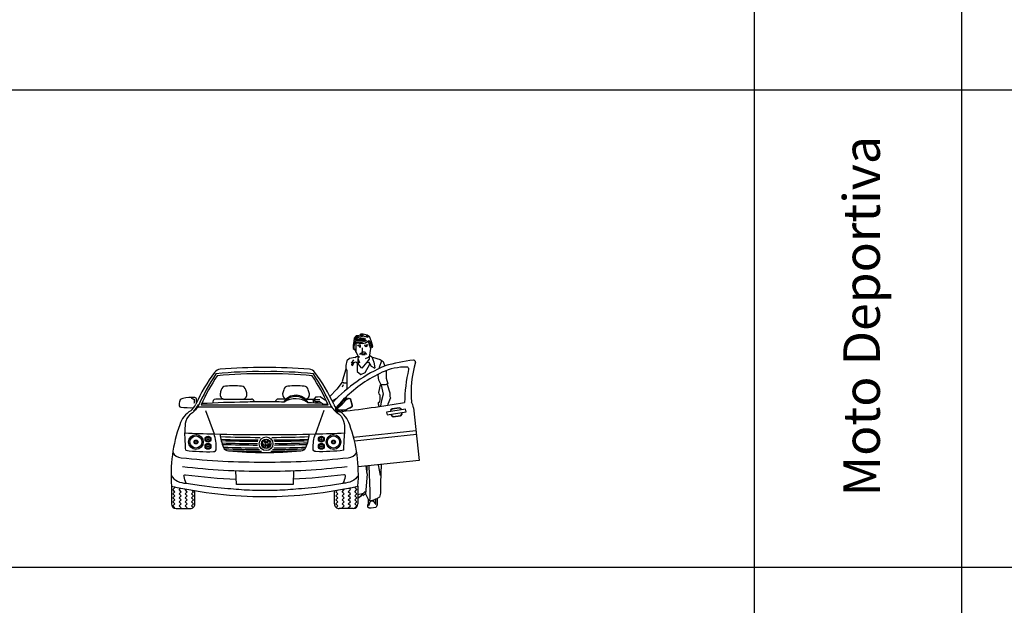
# Model space of a CAD drawing. Extents: x 98 to 204, y 132 to 194.
# Drawn here: x 143 to 151, y 174 to 179 of the extents above; entities that cross this region are included whole.
import ezdxf

# ---------------------------------------------------------------- set-up
doc = ezdxf.new("R2010")
doc.units = 0
doc.layers.get('0').update_dxf_attribs({"linetype": 'CONTINUOUS'})
doc.styles.get("Standard").update_dxf_attribs({"font": 'ISOCP'})

# ---------------------------------------------------------------- blocks, each defined once
blk = doc.blocks.new('A$C3AE2010F')
at = {"color": 8}
for p, q in [((0.4312, 0.8975), (0.3659, 0.8975)), ((0.4312, 0.8975), (0.5933, 0.8975)), ((0.5933, 0.8975), (0.6587, 0.8975)), ((0.9439, 0.8975), (0.8785, 0.8975)), ((1.106, 0.8975), (1.1714, 0.8975)), ((0.6808, 0.8795), (0.6819, 0.8742)), ((0.8564, 0.8795), (0.8553, 0.8742)), ((1.1941, 0.8744), (1.1954, 0.8644)), ((0.7624, 0.5012), (0.7452, 0.531)), ((0.7649, 0.5141), (0.7477, 0.5438)), ((0.7587, 0.5585), (0.7746, 0.531)), ((0.7746, 0.531), (0.7649, 0.5141)), ((0.7661, 0.5628), (0.7795, 0.5395)), ((0.7795, 0.5224), (0.7661, 0.4991)), ((0.793, 0.5628), (0.7795, 0.5395)), ((0.7795, 0.5224), (0.793, 0.4991)), ((0.8004, 0.5585), (0.7845, 0.531)), ((0.7845, 0.531), (0.7942, 0.5141)), ((0.7942, 0.5141), (0.8113, 0.5438)), ((0.7967, 0.5012), (0.8138, 0.531)), ((0.0033, 0.1842), (0.0033, 0.0382)), ((1.5329, 0.1842), (1.5329, 0.0382)), ((0.1954, 0.0383), (0.1955, 0.1465)), ((1.3408, 0.0383), (1.3407, 0.1465)), ((0.0415, 0), (0.1572, 0)), ((1.4947, 0), (1.379, 0))]:
    blk.add_line(p, q, dxfattribs=at)
at = {"color": 0}
for p, q in [((1.4228, 0.9053, 0.005), (1.3862, 0.8617, 0.005)), ((1.3862, 0.8617, 0.005), (1.4228, 0.9053, 0.005)), ((1.3862, 0.8617, 0.005), (1.4228, 0.9053, 0.005)), ((1.4228, 0.9053, 0.005), (1.3862, 0.8617, 0.005)), ((1.3862, 0.8613, 0.005), (1.4228, 0.9053, 0.005)), ((1.4228, 0.9053, 0.005), (1.3862, 0.8613, 0.005)), ((1.3862, 0.8613, 0.005), (1.4228, 0.9051, 0.005)), ((1.4228, 0.9051, 0.005), (1.3862, 0.8613, 0.005)), ((1.3862, 0.8617, 0.005), (1.4228, 0.9051, 0.005)), ((1.4228, 0.9051, 0.005), (1.3862, 0.8617, 0.005)), ((1.3862, 0.8613, 0.005), (1.4228, 0.9051, 0.005)), ((1.4228, 0.9051, 0.005), (1.3862, 0.8613, 0.005)), ((1.3921, 0.8576, 0.005), (1.4388, 0.911, 0.005)), ((1.4388, 0.911, 0.005), (1.3921, 0.8576, 0.005)), ((1.4388, 0.911, 0.005), (1.3921, 0.8576, 0.005)), ((1.3921, 0.8576, 0.005), (1.4388, 0.911, 0.005)), ((1.4038, 0.8551, 0.005), (1.4382, 0.8944, 0.005)), ((1.4382, 0.8944, 0.005), (1.4038, 0.8551, 0.005)), ((1.4382, 0.8944, 0.005), (1.4038, 0.8551, 0.005)), ((1.4038, 0.8551, 0.005), (1.4382, 0.8944, 0.005)), ((1.4388, 0.911, 0.005), (1.4228, 0.9053, 0.005)), ((1.4228, 0.9053, 0.005), (1.4388, 0.911, 0.005)), ((1.4228, 0.9053, 0.005), (1.4388, 0.911, 0.005)), ((1.4388, 0.911, 0.005), (1.4228, 0.9053, 0.005)), ((1.4228, 0.9053, 0.005), (1.4228, 0.9051, 0.005)), ((1.4228, 0.9051, 0.005), (1.4228, 0.9053, 0.005)), ((1.4228, 0.9051, 0.005), (1.4228, 0.9053, 0.005)), ((1.4228, 0.9053, 0.005), (1.4228, 0.9051, 0.005)), ((1.4492, 0.8992, 0.005), (1.4382, 0.8944, 0.005)), ((1.4382, 0.8944, 0.005), (1.4492, 0.8992, 0.005)), ((1.4382, 0.8944, 0.005), (1.4492, 0.8992, 0.005)), ((1.4492, 0.8992, 0.005), (1.4382, 0.8944, 0.005)), ((1.4388, 0.911, 0.005), (1.4394, 0.8949, 0.005)), ((1.4394, 0.8949, 0.005), (1.4388, 0.911, 0.005)), ((1.4394, 0.8949, 0.005), (1.4388, 0.911, 0.005)), ((1.4391, 0.9088, 0.005), (1.4388, 0.911, 0.005)), ((1.4388, 0.911, 0.005), (1.4391, 0.9088, 0.005)), ((1.4388, 0.911, 0.005), (1.4391, 0.9088, 0.005)), ((1.4391, 0.9088, 0.005), (1.4388, 0.911, 0.005)), ((1.4391, 0.9088, 0.005), (1.4395, 0.895, 0.005)), ((1.4395, 0.895, 0.005), (1.4391, 0.9088, 0.005)), ((1.455, 0.9008, 0.005), (1.4492, 0.8992, 0.005)), ((1.4492, 0.8992, 0.005), (1.455, 0.9008, 0.005)), ((1.4492, 0.8992, 0.005), (1.4551, 0.9008, 0.005)), ((1.4551, 0.9008, 0.005), (1.4492, 0.8992, 0.005)), ((1.4609, 0.9015, 0.005), (1.455, 0.9008, 0.005)), ((1.455, 0.9008, 0.005), (1.4609, 0.9015, 0.005)), ((1.4551, 0.9008, 0.005), (1.461, 0.9015, 0.005)), ((1.461, 0.9015, 0.005), (1.4551, 0.9008, 0.005)), ((1.4717, 0.8997, 0.005), (1.4609, 0.9015, 0.005)), ((1.4717, 0.8997, 0.005), (1.4609, 0.9015, 0.005)), ((1.461, 0.9015, 0.005), (1.4718, 0.8997, 0.005)), ((1.461, 0.9015, 0.005), (1.4718, 0.8997, 0.005)), ((1.4754, 0.8888, 0.005), (1.4717, 0.8997, 0.005)), ((1.4754, 0.8888, 0.005), (1.4717, 0.8997, 0.005)), ((1.4718, 0.8997, 0.005), (1.4754, 0.8888, 0.005)), ((1.4718, 0.8997, 0.005), (1.4754, 0.8888, 0.005)), ((1.4806, 0.8653, 0.005), (1.4754, 0.8888, 0.005)), ((1.4754, 0.8888, 0.005), (1.4807, 0.8653, 0.005)), ((1.4754, 0.8888, 0.005), (1.4807, 0.8653, 0.005)), ((1.3678, 0.8356, 0.005), (1.3591, 0.8153, 0.005)), ((1.3591, 0.8153, 0.005), (1.3678, 0.8356, 0.005)), ((1.3591, 0.8153, 0.005), (1.3678, 0.8356, 0.005)), ((1.3678, 0.8356, 0.005), (1.3591, 0.8153, 0.005)), ((1.3591, 0.8153, 0.005), (1.3678, 0.8351, 0.005)), ((1.3678, 0.8351, 0.005), (1.3591, 0.8153, 0.005)), ((1.3711, 0.828, 0.005), (1.3591, 0.8153, 0.005)), ((1.3591, 0.8153, 0.005), (1.3711, 0.828, 0.005)), ((1.3591, 0.8153, 0.005), (1.3712, 0.828, 0.005)), ((1.3712, 0.828, 0.005), (1.3591, 0.8153, 0.005)), ((1.366, 0.7994, 0.005), (1.3591, 0.8153, 0.005)), ((1.3591, 0.8153, 0.005), (1.3661, 0.7994, 0.005)), ((1.3662, 0.7987, 0.005), (1.3591, 0.8153, 0.005)), ((1.3591, 0.8153, 0.005), (1.3662, 0.7987, 0.005)), ((1.3591, 0.8153, 0.005), (1.366, 0.7994, 0.005)), ((1.3661, 0.7994, 0.005), (1.3591, 0.8153, 0.005)), ((1.3591, 0.8153, 0.005), (1.3592, 0.8147, 0.005)), ((1.3592, 0.8147, 0.005), (1.3591, 0.8153, 0.005)), ((1.3592, 0.8147, 0.005), (1.3591, 0.8153, 0.005)), ((1.3591, 0.8153, 0.005), (1.3592, 0.8147, 0.005)), ((1.3591, 0.8153, 0.005), (1.3736, 0.8088, 0.005)), ((1.3736, 0.8088, 0.005), (1.3591, 0.8153, 0.005)), ((1.3592, 0.8147, 0.005), (1.3678, 0.8356, 0.005)), ((1.3678, 0.8356, 0.005), (1.3592, 0.8147, 0.005)), ((1.3678, 0.8351, 0.005), (1.3592, 0.8147, 0.005)), ((1.3592, 0.8147, 0.005), (1.3678, 0.8351, 0.005)), ((1.3592, 0.8147, 0.005), (1.3678, 0.8351, 0.005)), ((1.3678, 0.8351, 0.005), (1.3592, 0.8147, 0.005)), ((1.3592, 0.8147, 0.005), (1.3662, 0.7987, 0.005)), ((1.366, 0.7994, 0.005), (1.3592, 0.8147, 0.005)), ((1.3592, 0.8147, 0.005), (1.366, 0.7994, 0.005)), ((1.3662, 0.7987, 0.005), (1.3592, 0.8147, 0.005)), ((1.3662, 0.7987, 0.005), (1.3592, 0.8147, 0.005)), ((1.3678, 0.8356, 0.005), (1.3862, 0.8617, 0.005)), ((1.3862, 0.8617, 0.005), (1.3678, 0.8356, 0.005)), ((1.3678, 0.8351, 0.005), (1.3862, 0.8617, 0.005)), ((1.3862, 0.8617, 0.005), (1.3678, 0.8351, 0.005)), ((1.3862, 0.8613, 0.005), (1.3678, 0.8351, 0.005)), ((1.3678, 0.8356, 0.005), (1.3862, 0.8613, 0.005)), ((1.3862, 0.8613, 0.005), (1.3678, 0.8356, 0.005)), ((1.3678, 0.8351, 0.005), (1.3862, 0.8613, 0.005)), ((1.3678, 0.8351, 0.005), (1.3862, 0.8613, 0.005)), ((1.3862, 0.8613, 0.005), (1.3678, 0.8351, 0.005)), ((1.377, 0.8486, 0.005), (1.3678, 0.8356, 0.005)), ((1.3678, 0.8356, 0.005), (1.377, 0.8486, 0.005)), ((1.3678, 0.8356, 0.005), (1.377, 0.8486, 0.005)), ((1.377, 0.8486, 0.005), (1.3678, 0.8356, 0.005)), ((1.3678, 0.8351, 0.005), (1.377, 0.8486, 0.005)), ((1.377, 0.8486, 0.005), (1.3678, 0.8351, 0.005)), ((1.3678, 0.8356, 0.005), (1.3678, 0.8351, 0.005)), ((1.3678, 0.8351, 0.005), (1.3678, 0.8356, 0.005)), ((1.3678, 0.8351, 0.005), (1.3678, 0.8356, 0.005)), ((1.3678, 0.8356, 0.005), (1.3678, 0.8351, 0.005)), ((1.3711, 0.828, 0.005), (1.3836, 0.8461, 0.005)), ((1.3836, 0.8461, 0.005), (1.3711, 0.828, 0.005)), ((1.4038, 0.8551, 0.005), (1.3712, 0.828, 0.005)), ((1.3712, 0.828, 0.005), (1.4038, 0.8551, 0.005)), ((1.3837, 0.8461, 0.005), (1.3712, 0.828, 0.005)), ((1.3712, 0.828, 0.005), (1.3837, 0.8461, 0.005)), ((1.3933, 0.8062, 0.005), (1.3736, 0.8088, 0.005)), ((1.3736, 0.8088, 0.005), (1.3933, 0.8062, 0.005)), ((1.3736, 0.8088, 0.005), (1.3933, 0.8062, 0.005)), ((1.3933, 0.8062, 0.005), (1.3736, 0.8088, 0.005)), ((1.3862, 0.8617, 0.005), (1.377, 0.8486, 0.005)), ((1.377, 0.8486, 0.005), (1.3862, 0.8617, 0.005)), ((1.377, 0.8486, 0.005), (1.3862, 0.8617, 0.005)), ((1.3862, 0.8617, 0.005), (1.377, 0.8486, 0.005)), ((1.3836, 0.8461, 0.005), (1.3864, 0.8496, 0.005)), ((1.3864, 0.8496, 0.005), (1.3836, 0.8461, 0.005)), ((1.3864, 0.8496, 0.005), (1.3837, 0.8461, 0.005)), ((1.3837, 0.8461, 0.005), (1.3864, 0.8496, 0.005)), ((1.3862, 0.8613, 0.005), (1.3862, 0.8617, 0.005)), ((1.3862, 0.8617, 0.005), (1.3862, 0.8613, 0.005)), ((1.3862, 0.8617, 0.005), (1.3862, 0.8613, 0.005)), ((1.3862, 0.8613, 0.005), (1.3862, 0.8617, 0.005)), ((1.3864, 0.8496, 0.005), (1.3921, 0.8576, 0.005)), ((1.3921, 0.8576, 0.005), (1.3864, 0.8496, 0.005)), ((1.3864, 0.8496, 0.005), (1.3921, 0.8576, 0.005)), ((1.3921, 0.8576, 0.005), (1.3864, 0.8496, 0.005)), ((1.4129, 0.8074, 0.005), (1.4331, 0.8104, 0.005)), ((1.4331, 0.8104, 0.005), (1.4129, 0.8074, 0.005)), ((1.4331, 0.8104, 0.005), (1.4129, 0.8074, 0.005)), ((1.4129, 0.8074, 0.005), (1.4331, 0.8104, 0.005)), ((1.4331, 0.8104, 0.005), (1.4538, 0.8189, 0.005)), ((1.4538, 0.8189, 0.005), (1.4331, 0.8104, 0.005)), ((1.4538, 0.8189, 0.005), (1.4331, 0.8104, 0.005)), ((1.4331, 0.8104, 0.005), (1.4538, 0.8189, 0.005)), ((1.4423, 0.8116, 0.005), (1.4331, 0.8104, 0.005)), ((1.4331, 0.8104, 0.005), (1.4424, 0.8116, 0.005)), ((1.4331, 0.8104, 0.005), (1.4423, 0.8116, 0.005)), ((1.4424, 0.8116, 0.005), (1.4331, 0.8104, 0.005)), ((1.4538, 0.8189, 0.005), (1.4695, 0.825, 0.005)), ((1.4695, 0.825, 0.005), (1.4538, 0.8189, 0.005)), ((1.4694, 0.8249, 0.005), (1.4538, 0.8189, 0.005)), ((1.4538, 0.8189, 0.005), (1.4694, 0.8249, 0.005)), ((1.4856, 0.8377, 0.005), (1.4694, 0.8249, 0.005)), ((1.4694, 0.8249, 0.005), (1.4856, 0.8377, 0.005)), ((1.4846, 0.8477, 0.005), (1.4806, 0.8653, 0.005)), ((1.4846, 0.8477, 0.005), (1.4806, 0.8653, 0.005)), ((1.4807, 0.8653, 0.005), (1.4847, 0.8477, 0.005)), ((1.4807, 0.8653, 0.005), (1.4847, 0.8477, 0.005)), ((1.4856, 0.8377, 0.005), (1.4846, 0.8477, 0.005)), ((1.4856, 0.8377, 0.005), (1.4846, 0.8477, 0.005)), ((1.4847, 0.8477, 0.005), (1.4856, 0.8377, 0.005)), ((1.4847, 0.8477, 0.005), (1.4856, 0.8377, 0.005)), ((1.8018, 0.8099, 0.0065), (1.8126, 0.818, 0.0065)), ((1.8126, 0.818, 0.0065), (1.8018, 0.8099, 0.0065)), ((1.8126, 0.818, 0.0065), (1.8018, 0.8099, 0.0065)), ((1.8018, 0.8099, 0.0065), (1.8126, 0.818, 0.0065)), ((1.8125, 0.8179, 0.0065), (1.8018, 0.8099, 0.0065)), ((1.8018, 0.8099, 0.0065), (1.8125, 0.8179, 0.0065)), ((1.8018, 0.8099, 0.0065), (1.8125, 0.8179, 0.0065)), ((1.8125, 0.8179, 0.0065), (1.8018, 0.8099, 0.0065)), ((1.8041, 0.795, 0.0065), (1.8018, 0.8099, 0.0065)), ((1.8018, 0.8099, 0.0065), (1.8041, 0.795, 0.0065)), ((1.8041, 0.795, 0.0065), (1.8018, 0.8099, 0.0065)), ((1.8018, 0.8099, 0.0065), (1.8041, 0.795, 0.0065)), ((1.8722, 0.825, 0.0065), (1.8125, 0.8179, 0.0065)), ((1.8125, 0.8179, 0.0065), (1.8722, 0.825, 0.0065)), ((1.8125, 0.8179, 0.0065), (1.8722, 0.825, 0.0065)), ((1.8722, 0.825, 0.0065), (1.8125, 0.8179, 0.0065)), ((1.8723, 0.825, 0.0065), (1.8126, 0.818, 0.0065)), ((1.8723, 0.825, 0.0065), (1.8126, 0.818, 0.0065)), ((1.8852, 0.8193, 0.0065), (1.8722, 0.825, 0.0065)), ((1.8722, 0.825, 0.0065), (1.8852, 0.8193, 0.0065)), ((1.8722, 0.825, 0.0065), (1.8852, 0.8193, 0.0065)), ((1.8852, 0.8193, 0.0065), (1.8722, 0.825, 0.0065)), ((1.8723, 0.825, 0.0065), (1.8852, 0.8193, 0.0065)), ((1.8852, 0.8193, 0.0065), (1.8723, 0.825, 0.0065)), ((1.8852, 0.8193, 0.0065), (1.8723, 0.825, 0.0065)), ((1.8723, 0.825, 0.0065), (1.8852, 0.8193, 0.0065)), ((1.8852, 0.8193, 0.0065), (1.887, 0.808, 0.0065)), ((1.887, 0.808, 0.0065), (1.8852, 0.8193, 0.0065)), ((1.887, 0.808, 0.0065), (1.8852, 0.8193, 0.0065)), ((1.8852, 0.8193, 0.0065), (1.887, 0.8079, 0.0065)), ((1.366, 0.7994, 0.005), (1.3843, 0.793, 0.005)), ((1.3662, 0.7987, 0.005), (1.366, 0.7994, 0.005)), ((1.4129, 0.8074, 0.005), (1.3933, 0.8062, 0.005)), ((1.3933, 0.8062, 0.005), (1.4129, 0.8074, 0.005)), ((1.4129, 0.8074, 0.005), (1.3933, 0.8062, 0.005)), ((1.3933, 0.8062, 0.005), (1.4129, 0.8074, 0.005)), ((1.8093, 0.7618, 0.0065), (1.8074, 0.774, 0.0065)), ((1.8074, 0.774, 0.0065), (1.8093, 0.7618, 0.0065)), ((1.8074, 0.774, 0.0065), (1.8093, 0.7618, 0.0065)), ((1.8093, 0.7618, 0.0065), (1.8075, 0.7738, 0.0065)), ((1.8228, 0.7522, 0.0065), (1.8093, 0.7618, 0.0065)), ((1.8093, 0.7618, 0.0065), (1.8228, 0.7522, 0.0065)), ((1.8229, 0.7522, 0.0065), (1.8093, 0.7618, 0.0065)), ((1.8093, 0.7618, 0.0065), (1.8229, 0.7522, 0.0065)), ((1.8093, 0.7618, 0.0065), (1.8229, 0.7522, 0.0065)), ((1.8229, 0.7522, 0.0065), (1.8093, 0.7618, 0.0065)), ((1.8093, 0.7618, 0.0065), (1.8228, 0.7522, 0.0065)), ((1.8228, 0.7522, 0.0065), (1.8093, 0.7618, 0.0065)), ((1.8824, 0.7597, 0.0065), (1.8228, 0.7522, 0.0065)), ((1.8228, 0.7522, 0.0065), (1.8824, 0.7597, 0.0065)), ((1.8228, 0.7522, 0.0065), (1.8824, 0.7597, 0.0065)), ((1.8824, 0.7597, 0.0065), (1.8228, 0.7522, 0.0065)), ((1.8229, 0.7522, 0.0065), (1.8826, 0.7597, 0.0065)), ((1.8229, 0.7522, 0.0065), (1.8826, 0.7597, 0.0065)), ((1.8923, 0.7735, 0.0065), (1.8824, 0.7597, 0.0065)), ((1.8824, 0.7597, 0.0065), (1.8923, 0.7735, 0.0065)), ((1.8824, 0.7597, 0.0065), (1.8923, 0.7735, 0.0065)), ((1.8923, 0.7735, 0.0065), (1.8824, 0.7597, 0.0065)), ((1.8826, 0.7597, 0.0065), (1.8923, 0.7735, 0.0065)), ((1.8923, 0.7735, 0.0065), (1.8826, 0.7597, 0.0065)), ((1.8923, 0.7735, 0.0065), (1.8826, 0.7597, 0.0065)), ((1.8826, 0.7597, 0.0065), (1.8923, 0.7735, 0.0065)), ((1.8902, 0.7871, 0.0065), (1.8923, 0.7735, 0.0065)), ((1.8902, 0.787, 0.0065), (1.8923, 0.7735, 0.0065)), ((1.8923, 0.7735, 0.0065), (1.8902, 0.787, 0.0065)), ((1.8923, 0.7735, 0.0065), (1.8902, 0.787, 0.0065)), ((0.5356, 0.1979), (0.5309, 0.3103)), ((1.0053, 0.3103), (1.0006, 0.1979)), ((0.1235, 0.2086), (0.1793, 0.1992)), ((0.1793, 0.1992), (0.2293, 0.1915)), ((0.2293, 0.1915), (0.274, 0.1852)), ((0.274, 0.1852), (0.314, 0.1802)), ((0.314, 0.1802), (0.35, 0.1761)), ((0.35, 0.1761), (0.3825, 0.1728)), ((0.4653, 0.1655), (0.4896, 0.1633)), ((0.4896, 0.1633), (0.5128, 0.1613)), ((0.7681, 0.1964), (0.5356, 0.1979)), ((1.0006, 0.1979), (0.7681, 0.1964)), ((1.0234, 0.1613), (1.0466, 0.1633)), ((1.0466, 0.1633), (1.071, 0.1655)), ((1.071, 0.1655), (1.0967, 0.1677)), ((1.0967, 0.1677), (1.1241, 0.1701)), ((1.1241, 0.1701), (1.1537, 0.1728)), ((1.1537, 0.1728), (1.1863, 0.1761)), ((1.1863, 0.1761), (1.2222, 0.1802)), ((1.2222, 0.1802), (1.2622, 0.1852)), ((1.2622, 0.1852), (1.3069, 0.1915)), ((1.3069, 0.1915), (1.3569, 0.1992)), ((1.3569, 0.1992), (1.4127, 0.2086)), ((0.5128, 0.1613), (0.5352, 0.1594)), ((0.5352, 0.1594), (0.5571, 0.1576)), ((0.5571, 0.1576), (0.5787, 0.156)), ((0.5787, 0.156), (0.6002, 0.1546)), ((0.6002, 0.1546), (0.622, 0.1533)), ((0.622, 0.1533), (0.6442, 0.1523)), ((0.6442, 0.1523), (0.6668, 0.1514)), ((0.6668, 0.1514), (0.6896, 0.1507)), ((0.6896, 0.1507), (0.7124, 0.1501)), ((0.7124, 0.1501), (0.7351, 0.1497)), ((0.7351, 0.1497), (0.7574, 0.1495)), ((0.7574, 0.1495), (0.7681, 0.1494)), ((0.7681, 0.1494), (0.7788, 0.1495)), ((0.7788, 0.1495), (0.8011, 0.1497)), ((0.8011, 0.1497), (0.8238, 0.1501)), ((0.8238, 0.1501), (0.8466, 0.1507)), ((0.8466, 0.1507), (0.8694, 0.1514)), ((0.8694, 0.1514), (0.892, 0.1523)), ((0.892, 0.1523), (0.9142, 0.1533)), ((0.9142, 0.1533), (0.936, 0.1546)), ((0.936, 0.1546), (0.9576, 0.156)), ((0.9576, 0.156), (0.9791, 0.1576)), ((0.9791, 0.1576), (1.001, 0.1594)), ((1.001, 0.1594), (1.0234, 0.1613))]:
    blk.add_line(p, q, dxfattribs=at)
at = {"color": 8}
for points in [[(1.5002, 1.377), (1.5076, 1.3725), (1.5076, 1.3473), (1.495, 1.3443), (1.495, 1.3131), (1.5046, 1.3027), (1.5061, 1.3027)], [(1.5002, 1.377), (1.5076, 1.3725), (1.5076, 1.3473), (1.495, 1.3443), (1.495, 1.3131), (1.5046, 1.3027), (1.5061, 1.3027)], [(1.5002, 1.377), (1.5076, 1.3725), (1.5076, 1.3473), (1.495, 1.3443), (1.495, 1.3131), (1.5046, 1.3027), (1.5061, 1.3027)], [(1.5002, 1.377), (1.5076, 1.3725), (1.5076, 1.3473), (1.495, 1.3443), (1.495, 1.3131), (1.5046, 1.3027), (1.5061, 1.3027)], [(1.5403, 1.4163), (1.518, 1.4163), (1.5032, 1.3963), (1.4972, 1.3502), (1.4987, 1.3473)], [(1.5403, 1.4163), (1.518, 1.4163), (1.5032, 1.3963), (1.4972, 1.3502), (1.4987, 1.3473)], [(1.5032, 1.3918), (1.5091, 1.3829), (1.5136, 1.3903)], [(1.5032, 1.3918), (1.5091, 1.3829), (1.5136, 1.3903)], [(1.5032, 1.3918), (1.5091, 1.3829), (1.5136, 1.3903)], [(1.5032, 1.3918), (1.5091, 1.3829), (1.5136, 1.3903)], [(1.5046, 1.3903), (1.5195, 1.3903)], [(1.5343, 1.4185), (1.5299, 1.4111), (1.5091, 1.3903)], [(1.5091, 1.3666), (1.5507, 1.3666), (1.5729, 1.3666), (1.5937, 1.3755), (1.6041, 1.3799)], [(1.5091, 1.3666), (1.5507, 1.3666), (1.5729, 1.3666), (1.5937, 1.3755), (1.6041, 1.3799)], [(1.5091, 1.3666), (1.5507, 1.3666), (1.5729, 1.3666), (1.5937, 1.3755), (1.6041, 1.3799)], [(1.5091, 1.3666), (1.5507, 1.3666), (1.5729, 1.3666), (1.5937, 1.3755), (1.6041, 1.3799)], [(1.5091, 1.3666), (1.5507, 1.3666), (1.5729, 1.3666), (1.5937, 1.3755), (1.6041, 1.3799)], [(1.5091, 1.3666), (1.5507, 1.3666), (1.5729, 1.3666), (1.5937, 1.3755), (1.6041, 1.3799)], [(1.5908, 1.3777), (1.5492, 1.3781), (1.5254, 1.3781), (1.515, 1.3784), (1.5091, 1.3725)], [(1.5908, 1.3777), (1.5492, 1.3781), (1.5254, 1.3781), (1.515, 1.3784), (1.5091, 1.3725)], [(1.616, 1.4022), (1.5744, 1.4126), (1.5299, 1.4007), (1.5195, 1.3888), (1.5254, 1.3844)], [(1.616, 1.4022), (1.5744, 1.4126), (1.5299, 1.4007), (1.5195, 1.3888), (1.5254, 1.3844)], [(1.5239, 1.3799), (1.5314, 1.3881), (1.5878, 1.3881), (1.5967, 1.3948)], [(1.5343, 1.4156), (1.5611, 1.4222), (1.5774, 1.4222)], [(1.5343, 1.4156), (1.5611, 1.4222), (1.5774, 1.4222)], [(1.5358, 1.3888), (1.5536, 1.3977), (1.5878, 1.3977)], [(1.5522, 1.423), (1.5462, 1.4215)], [(1.6264, 1.4067), (1.6086, 1.4215), (1.5759, 1.4282), (1.5551, 1.4282), (1.5566, 1.423)], [(1.57, 1.3859), (1.57, 1.3799)], [(1.57, 1.3859), (1.57, 1.3799)], [(1.5967, 1.3784), (1.5908, 1.3799), (1.5922, 1.3755)], [(1.5967, 1.3784), (1.5908, 1.3799), (1.5922, 1.3755)], [(1.5967, 1.3784), (1.5908, 1.3799), (1.5922, 1.3755)], [(1.5967, 1.3784), (1.5908, 1.3799), (1.5922, 1.3755)], [(1.5967, 1.4185), (1.6264, 1.4081), (1.6412, 1.3695), (1.6516, 1.3324), (1.6487, 1.3206), (1.6368, 1.3161)], [(1.5967, 1.4185), (1.6264, 1.4081), (1.6412, 1.3695), (1.6516, 1.3324), (1.6487, 1.3206), (1.6368, 1.3161)], [(1.5967, 1.4185), (1.6264, 1.4081), (1.6412, 1.3695), (1.6516, 1.3324), (1.6487, 1.3206), (1.6368, 1.3161)], [(1.5967, 1.4185), (1.6264, 1.4081), (1.6412, 1.3695), (1.6516, 1.3324), (1.6487, 1.3206), (1.6368, 1.3161)], [(1.6175, 1.3725), (1.6234, 1.377), (1.6308, 1.3681), (1.6412, 1.3324), (1.6487, 1.3295), (1.6516, 1.3295)], [(1.6175, 1.3725), (1.6234, 1.377), (1.6308, 1.3681), (1.6412, 1.3324), (1.6487, 1.3295), (1.6516, 1.3295)], [(1.6175, 1.3725), (1.6234, 1.377), (1.6308, 1.3681), (1.6412, 1.3324), (1.6487, 1.3295), (1.6516, 1.3295)], [(1.5032, 1.3473), (1.5032, 1.3369), (1.5002, 1.3309), (1.5002, 1.3116), (1.4972, 1.3102)], [(1.5032, 1.3473), (1.5032, 1.3369), (1.5002, 1.3309), (1.5002, 1.3116), (1.4972, 1.3102)], [(1.5136, 1.3072), (1.5061, 1.3027), (1.5165, 1.2819), (1.5195, 1.2819)], [(1.5136, 1.3666), (1.515, 1.3591), (1.5715, 1.3517), (1.5952, 1.3591), (1.613, 1.3725)], [(1.5388, 1.3636), (1.5373, 1.3577)], [(1.5729, 1.3666), (1.5655, 1.3606), (1.5492, 1.3606), (1.5492, 1.3636)], [(1.5729, 1.3666), (1.5655, 1.3606), (1.5492, 1.3606), (1.5492, 1.3636)], [(1.5729, 1.3666), (1.5655, 1.3606), (1.5492, 1.3606), (1.5492, 1.3636)], [(1.6145, 1.371), (1.6101, 1.3651), (1.6026, 1.3651)], [(1.4957, 1.2196), (1.4779, 1.1914)], [(1.4957, 1.2196), (1.4779, 1.1914)], [(1.4957, 1.2196), (1.4779, 1.1914)], [(1.4957, 1.2196), (1.4779, 1.1914)], [(1.4957, 1.2196), (1.4779, 1.1914)], [(1.4957, 1.2196), (1.4779, 1.1914)], [(1.4957, 1.2196), (1.4779, 1.1914)], [(1.4957, 1.2196), (1.4779, 1.1914)], [(1.5329, 1.2433), (1.521, 1.2448), (1.5061, 1.2344)], [(1.5373, 1.2478), (1.5336, 1.2389), (1.531, 1.224), (1.531, 1.2033), (1.5373, 1.1795), (1.5284, 1.1854), (1.5269, 1.184)], [(1.6279, 1.2582), (1.6472, 1.2448), (1.6635, 1.2003), (1.6709, 1.1528)], [(1.4883, 1.1721), (1.4824, 1.181), (1.4913, 1.2003), (1.5002, 1.1943), (1.4868, 1.1661)], [(1.4987, 1.1973), (1.515, 1.2033), (1.5254, 1.1929)], [(1.6071, 1.2003), (1.564, 1.1513), (1.5447, 1.1721), (1.5373, 1.1795)], [(1.6086, 1.1973), (1.6204, 1.1988), (1.6308, 1.1869), (1.6412, 1.1676), (1.6724, 1.1513)], [(0.0277, 0.0026), (0.0302, 0.005), (0.0135, 0.0217), (0.0302, 0.0383), (0.0135, 0.0549), (0.0302, 0.0716), (0.0135, 0.0882), (0.0135, 0.0882), (0.0302, 0.1049), (0.0135, 0.1215), (0.0302, 0.1382), (0.0135, 0.1548), (0.0302, 0.1715), (0.0214, 0.1802)], [(0.0772, 0), (0.0822, 0.005), (0.0656, 0.0217), (0.0822, 0.0383), (0.0656, 0.0549), (0.0822, 0.0716), (0.0656, 0.0882), (0.0656, 0.0882), (0.0822, 0.1049), (0.0656, 0.1215), (0.0822, 0.1382), (0.0656, 0.1548), (0.0788, 0.1681)], [(1.459, 0), (1.454, 0.005), (1.4707, 0.0217), (1.454, 0.0383), (1.4707, 0.0549), (1.454, 0.0716), (1.4707, 0.0882), (1.4707, 0.0882), (1.454, 0.1049), (1.4707, 0.1215), (1.454, 0.1382), (1.4707, 0.1548), (1.4574, 0.1681)], [(1.5085, 0.0026), (1.5061, 0.005), (1.5227, 0.0217), (1.5061, 0.0383), (1.5227, 0.0549), (1.5061, 0.0716), (1.5227, 0.0882), (1.5227, 0.0882), (1.5061, 0.1049), (1.5227, 0.1215), (1.5061, 0.1382), (1.5227, 0.1548), (1.5061, 0.1715), (1.5148, 0.1802)], [(0.1272, 0), (0.1322, 0.005), (0.1156, 0.0217), (0.1322, 0.0383), (0.1156, 0.0549), (0.1322, 0.0716), (0.1156, 0.0882), (0.1156, 0.0882), (0.1322, 0.1049), (0.1156, 0.1215), (0.1322, 0.1382), (0.1156, 0.1548), (0.1206, 0.1599)], [(0.181, 0.0083), (0.1676, 0.0217), (0.1843, 0.0383), (0.1676, 0.0549), (0.1843, 0.0716), (0.1676, 0.0882), (0.1676, 0.0882), (0.1843, 0.1049), (0.1676, 0.1215), (0.1843, 0.1382), (0.1719, 0.1505)], [(1.3552, 0.0083), (1.3686, 0.0217), (1.352, 0.0383), (1.3686, 0.0549), (1.352, 0.0716), (1.3686, 0.0882), (1.3686, 0.0882), (1.352, 0.1049), (1.3686, 0.1215), (1.352, 0.1382), (1.3643, 0.1505)], [(1.409, 0), (1.404, 0.005), (1.4207, 0.0217), (1.404, 0.0383), (1.4207, 0.0549), (1.404, 0.0716), (1.4207, 0.0882), (1.4207, 0.0882), (1.404, 0.1049), (1.4207, 0.1215), (1.404, 0.1382), (1.4207, 0.1548), (1.4156, 0.1599)], [(1.7095, 0.0927), (1.6895, 0.0823), (1.6895, 0.0289), (1.6783, 0.0096), (1.6423, 0.0024), (1.625, 0.0024), (1.613, 0.0111), (1.613, 0.0333), (1.616, 0.0333)]]:
    blk.add_lwpolyline(points, dxfattribs=at)
at = {"color": 30}
for points in [[(1.5158, 1.3577), (1.5161, 1.3235), (1.5161, 1.2879), (1.5314, 1.2508), (1.5284, 1.2463)], [(1.5418, 1.325), (1.5551, 1.322), (1.5536, 1.3339), (1.5507, 1.3413), (1.5329, 1.3354), (1.5299, 1.3324)], [(1.5418, 1.325), (1.5551, 1.322), (1.5536, 1.3339), (1.5507, 1.3413), (1.5329, 1.3354), (1.5299, 1.3324)], [(1.5329, 1.3354), (1.5462, 1.3324), (1.5447, 1.3265), (1.5432, 1.325)], [(1.5329, 1.3354), (1.5462, 1.3324), (1.5447, 1.3265), (1.5432, 1.325)], [(1.5663, 1.3176), (1.5663, 1.2775), (1.5492, 1.2671), (1.5477, 1.2626)], [(1.6056, 1.328), (1.5952, 1.325), (1.5908, 1.3354), (1.5863, 1.3384), (1.6115, 1.3443), (1.613, 1.3399), (1.6026, 1.3369), (1.6041, 1.3309), (1.6086, 1.325)], [(1.6056, 1.328), (1.5952, 1.325), (1.5908, 1.3354), (1.5863, 1.3384), (1.6115, 1.3443), (1.613, 1.3399), (1.6026, 1.3369), (1.6041, 1.3309), (1.6086, 1.325)], [(1.6056, 1.328), (1.5952, 1.325), (1.5908, 1.3354), (1.5863, 1.3384), (1.6115, 1.3443), (1.613, 1.3399), (1.6026, 1.3369), (1.6041, 1.3309), (1.6086, 1.325)], [(1.6056, 1.328), (1.5952, 1.325), (1.5908, 1.3354), (1.5863, 1.3384), (1.6115, 1.3443), (1.613, 1.3399), (1.6026, 1.3369), (1.6041, 1.3309), (1.6086, 1.325)], [(1.6175, 1.3725), (1.6353, 1.3131), (1.6256, 1.2404), (1.6256, 1.2255), (1.6071, 1.1988), (1.6026, 1.1914), (1.5997, 1.1914)], [(1.5314, 1.2508), (1.5447, 1.2419)], [(1.5314, 1.2166), (1.5388, 1.2166)], [(1.5358, 1.2255), (1.5462, 1.1943)], [(1.5997, 1.2701), (1.5492, 1.2641)], [(1.5997, 1.2701), (1.5492, 1.2641)], [(1.5863, 1.2819), (1.57, 1.2819), (1.564, 1.2834)], [(1.5908, 1.2589), (1.5655, 1.2589)], [(1.5863, 1.2864), (1.5908, 1.2775), (1.6041, 1.2641)], [(1.5863, 1.2864), (1.5908, 1.2775), (1.6041, 1.2641)], [(1.5863, 1.2864), (1.5908, 1.2775), (1.6041, 1.2641)], [(1.5863, 1.2864), (1.5908, 1.2775), (1.6041, 1.2641)], [(1.5863, 1.2864), (1.5908, 1.2775), (1.6041, 1.2641)], [(1.5937, 1.23), (1.6264, 1.2433)], [(1.6264, 1.2478), (1.6204, 1.2433)], [(1.6264, 1.2478), (1.6204, 1.2433)], [(1.4037, 1.0355), (1.3591, 0.9791), (1.3031, 0.9189)], [(1.4111, 1.0132), (1.4022, 0.9939)], [(1.7244, 1.0117), (1.7407, 0.939), (1.7244, 0.8737), (1.7191, 0.838)], [(1.7719, 1.0177), (1.7942, 0.9494), (1.7942, 0.9182), (1.7986, 0.9078), (1.7793, 0.8544), (1.7801, 0.847), (1.7801, 0.847)], [(1.2714, 0.8892), (1.2656, 0.887), (1.2508, 0.8959), (1.224, 0.9145), (1.2018, 0.9126), (1.184, 0.9126), (1.1617, 0.8796), (1.1676, 0.8722), (1.184, 0.8945), (1.2136, 0.8945), (1.2196, 0.893)], [(1.3615, 0.906), (1.3213, 0.8819)], [(1.2853, 0.8604), (1.2715, 0.8521), (1.2508, 0.8521), (1.2181, 0.8744), (1.1869, 0.8744), (1.183, 0.8792)]]:
    blk.add_lwpolyline(points, dxfattribs=at)
at = {"color": 14}
for points in [[(1.5106, 1.2389), (1.4646, 1.23), (1.4408, 1.2122), (1.4341, 1.1736), (1.4341, 1.1439), (1.4141, 1.08), (1.4022, 1.0414), (1.4052, 1.037)], [(1.6516, 1.2404), (1.7155, 1.2226), (1.7407, 1.2062), (1.7528, 1.1681)], [(1.7089, 1.1485), (1.711, 1.1602), (1.7288, 1.2136)], [(1.4349, 1.1498), (1.4423, 1.1305), (1.4423, 0.979)], [(1.5314, 1.1958), (1.5277, 1.1899), (1.5277, 1.1231), (1.5566, 1.0979), (1.5908, 1.1157), (1.6294, 1.1825), (1.6308, 1.1825)], [(1.7637, 1.1302), (1.7637, 1.0696), (1.7778, 1.0236), (1.757, 1.0132), (1.7229, 1.0132), (1.7051, 1.0533), (1.6991, 1.0934), (1.7006, 1.1014)], [(1.4423, 1.0281), (1.417, 1.0281), (1.4052, 1.037)], [(1.714, 1.0147), (1.7021, 0.9523), (1.7051, 0.9405), (1.7132, 0.9316), (1.7132, 0.8915), (1.711, 0.8796), (1.7125, 0.8766)], [(1.706, 0.8361), (1.7021, 0.8544), (1.7021, 0.8707), (1.7125, 0.8766)]]:
    blk.add_lwpolyline(points, dxfattribs=at)
at = {"color": 0}
for points in [[(0.2085, 0.8682, 0.073918), (0.209, 0.8923, 0.396836), (0.194, 0.9102, 0.065091), (0.0968, 0.9023, 0.261541), (0.0716, 0.8838, 0.087207), (0.0676, 0.8426, 0.398876), (0.0794, 0.8318, 0.04497), (0.1859, 0.8272, 0.04497)], [(0.2203, 0.8342, -0.111563), (0.1573, 0.7729, 0.170936), (0.1159, 0.696, 0.008119), (0.1126, 0.6199, 3.037569)], [(1.3159, 0.8342, 0.111563), (1.3789, 0.7729, -0.170936), (1.4203, 0.696, -0.008119), (1.4236, 0.6199, -3.037569)], [(0.093, 0.3449, 0.029681), (0.7681, 0.3056, 0.029681), (1.4433, 0.3449)], [(0.0033, 0.1842, 0.054431), (0.7681, 0.0975, 0.054431), (1.5329, 0.1842)]]:
    blk.add_lwpolyline(points, format="xyb", dxfattribs=at)
for points in [[(0.1657, 0.9038), (0.1729, 0.9019), (0.1785, 0.9003), (0.1826, 0.8989), (0.1854, 0.8977), (0.1873, 0.8965), (0.1884, 0.8955), (0.189, 0.8945), (0.1893, 0.8935), (0.1895, 0.8926), (0.1896, 0.8916), (0.1897, 0.8907), (0.1898, 0.8897), (0.1898, 0.8888), (0.1898, 0.8878), (0.1897, 0.8869), (0.1897, 0.8861), (0.1897, 0.8852), (0.1896, 0.8843), (0.1896, 0.8835), (0.1896, 0.8826), (0.1895, 0.8817), (0.1895, 0.8807), (0.1894, 0.8797), (0.1894, 0.8786), (0.1893, 0.8774), (0.1893, 0.8761), (0.1892, 0.8746), (0.1891, 0.8728), (0.1889, 0.8707), (0.1886, 0.8683), (0.1883, 0.8653), (0.188, 0.8619)], [(1.7793, 0.8544), (1.7744, 0.8461)], [(1.7793, 0.8544), (1.7744, 0.8461)], [(1.7793, 0.8544), (1.7744, 0.8461)], [(1.9879, 0.8255), (2.0352, 0.3949)], [(0.282, 0.8032), (0.3526, 0.6115), (0.3526, 0.6115)], [(1.2543, 0.8032), (1.1837, 0.6115), (1.1837, 0.6115)], [(2.0084, 0.6383), (1.4974, 0.5833)], [(2.012, 0.606), (1.5052, 0.5514)], [(2.0352, 0.3949), (1.5349, 0.3411)], [(0.3825, 0.1728), (0.4121, 0.1701), (0.4396, 0.1677), (0.4653, 0.1655)]]:
    blk.add_lwpolyline(points, dxfattribs=at)
at = {"color": 8}
blk.add_lwpolyline([(1.7685, 0.7894), (1.7718, 0.7684), (1.9273, 0.7927), (1.924, 0.8138), (1.7685, 0.7894)], close=True, dxfattribs=at)
for points in [[(0.1201, 0.4774, -0.002033), (0.1126, 0.6199, 1.077592)], [(0.1201, 0.4774, 0.040194), (0.3474, 0.4669, 0.546964), (0.3695, 0.4901, 0.097459), (0.3526, 0.6115)], [(1.4162, 0.4774, -0.040194), (1.1888, 0.4669, -0.546964), (1.1667, 0.4901, -0.097459), (1.1837, 0.6115)], [(1.4162, 0.4774, -0.002311), (1.4245, 0.62, -1.077592)], [(0, 0.2721, 0.256839), (0.1235, 0.2086, -0.085423), (0.1067, 0.2615, -20.205386)], [(0.1067, 0.2615, -0.546632), (0.1181, 0.2775, 0.022138), (0.5338, 0.2399, 0.022138)], [(1.4296, 0.2615, 0.546632), (1.4181, 0.2775, -0.022138), (1.0024, 0.2399, -0.022138)], [(1.5362, 0.2721, -0.256839), (1.4127, 0.2086, 0.085423), (1.4296, 0.2615, 20.205386)]]:
    blk.add_lwpolyline(points, format="xyb", dxfattribs=at)
at = {"color": 154}
for points in [[(1.5967, 0.3477), (1.6026, 0.3065), (1.6041, 0.3006)], [(1.5967, 0.3477), (1.6026, 0.3065), (1.6041, 0.3006)], [(1.5967, 0.3477), (1.6026, 0.3065), (1.6041, 0.3006)], [(1.5967, 0.3477), (1.6026, 0.3065), (1.6041, 0.3006)], [(1.5967, 0.3477), (1.6026, 0.3065), (1.6041, 0.3006)], [(1.6049, 0.3486), (1.6049, 0.3065), (1.6041, 0.305)], [(1.6049, 0.3486), (1.6049, 0.3065), (1.6041, 0.305)], [(1.6227, 0.3505), (1.6294, 0.1417), (1.6294, 0.0734)], [(1.6227, 0.3505), (1.6294, 0.1417), (1.6294, 0.0734)], [(1.717, 0.2709), (1.7017, 0.359)], [(1.717, 0.2709), (1.7017, 0.359)], [(1.717, 0.2709), (1.7017, 0.359)], [(1.717, 0.2709), (1.7017, 0.359)], [(1.717, 0.2709), (1.7017, 0.359)], [(1.717, 0.2709), (1.7017, 0.359)], [(1.7237, 0.3614), (1.717, 0.2115), (1.717, 0.1269), (1.7095, 0.0927)], [(1.7237, 0.3614), (1.717, 0.2115), (1.717, 0.1269), (1.714, 0.1254)], [(1.7237, 0.3614), (1.717, 0.2115), (1.717, 0.1269), (1.714, 0.1254)], [(1.7237, 0.3614), (1.717, 0.2115), (1.717, 0.1269), (1.714, 0.1254)], [(1.7237, 0.3614), (1.717, 0.2115), (1.717, 0.1269), (1.714, 0.1254)], [(1.7237, 0.3614), (1.717, 0.2115), (1.717, 0.1269), (1.714, 0.1254)], [(1.7237, 0.3614), (1.717, 0.2115), (1.717, 0.1269), (1.714, 0.1254)], [(1.7237, 0.3614), (1.717, 0.2115), (1.717, 0.1269), (1.714, 0.1254)], [(1.6026, 0.3021), (1.6086, 0.2813), (1.5952, 0.1209), (1.616, 0.0764), (1.616, 0.069), (1.616, 0.0304), (1.6219, 0.0253), (1.6368, 0.0601), (1.659, 0.063), (1.6806, 0.0333), (1.6806, 0.0808), (1.6887, 0.0823)], [(1.5329, 0.1139), (1.5774, 0.1254), (1.5893, 0.1373), (1.5893, 0.1387)], [(1.5715, 0.1224), (1.5551, 0.1001), (1.5329, 0.0827)], [(1.5952, 0.1209), (1.5759, 0.1061), (1.5729, 0.1031)], [(1.616, 0.0764), (1.6368, 0.0645), (1.6724, 0.0749), (1.6739, 0.0764)], [(1.616, 0.0764), (1.6368, 0.0645), (1.6724, 0.0749), (1.6739, 0.0764)]]:
    blk.add_lwpolyline(points, dxfattribs=at)
at = {"color": 8}
for centre, radius in [((0.2041, 0.5455), 0.0605), ((0.2041, 0.5455), 0.0493), ((0.3032, 0.5689), 0.0242), ((0.3032, 0.5689), 0.0175), ((0.3032, 0.5689), 0.00495), ((0.7795, 0.531), 0.0558), ((0.7795, 0.531), 0.0386), ((1.233, 0.5689), 0.0242), ((1.233, 0.5689), 0.0175), ((1.233, 0.5689), 0.00495), ((1.3322, 0.5455), 0.0605), ((1.3322, 0.5455), 0.0493), ((0.2041, 0.5455), 0.0158), ((0.2041, 0.5455), 0.0105), ((0.3032, 0.51), 0.0242), ((0.3032, 0.51), 0.0173), ((0.3032, 0.51), 0.00495), ((1.233, 0.51), 0.0242), ((1.233, 0.51), 0.0173), ((1.233, 0.51), 0.00495), ((1.3322, 0.5455), 0.0158), ((1.3322, 0.5455), 0.0105)]:
    blk.add_circle(centre, radius, dxfattribs=at)
at = {"color": 0}
for centre, radius, start, end in [((2.1561, -0.1931), 1.42, 96.81069, 106.41501), ((1.9896, 1.2023), 0.0147, 345.64793, 97.53831), ((0.4109, 1.0735), 0.0687, 97.4585, 141.5451), ((0.7174, -2.4043), 3.5599, 89.18337, 95.08369), ((0.8189, -2.4043), 3.5599, 84.91631, 90.81663), ((1.1254, 1.0735), 0.0687, 38.4549, 82.5415), ((2.2461, 0.0087), 1.26, 112.94633, 136.85407), ((1.9205, 0.7228), 0.4366, 88.13622, 115.49432), ((3.2381, 0.8439), 1.323, 167.01566, 178.954), ((1.9347, 1.1444), 0.0147, 347.01566, 90.03632), ((2.9027, 0.9436), 0.9343, 164.15698, 184.3294), ((1.4287, 0.3058), 1.3436, 142.90343, 155.88577), ((2.011, 0.0277), 1.9639, 146.76415, 155.7542), ((0.7106, -2.0768), 3.1993, 88.97, 96.14137), ((0.8256, -2.0768), 3.1993, 83.85863, 91.03), ((-0.4748, 0.0277), 1.9639, 24.2458, 33.23585), ((0.1075, 0.3058), 1.3436, 24.11423, 37.09657), ((2.1947, 0.1177), 1.1008, 114.82381, 134.19835), ((2.1947, 0.1177), 1.1008, 135.47595, 139.84554), ((0.0628, 0.9197), 0.1539, 309.97707, 335.02762), ((0.0857, 0.9197), 0.1539, 309.97707, 335.02762), ((0.5346, 120.3927), 119.559, 269.849373, 270.111892), ((1.0016, 120.3927), 119.559, 269.888108, 270.150627), ((1.4734, 0.9197), 0.1539, 204.97238, 230.02293), ((1.3697, 0.8133), 0.0217, 138.9356, 262.2732), ((-0.1173, 13.4981), 12.7926, 276.66212, 279.14288), ((1.8864, 0.8163), 0.1019, 5.17544, 33.8204), ((0.2634, 0.628), 0.2013, 120.32963, 162.89445), ((1.2728, 0.628), 0.2013, 17.10555, 59.67037), ((1.2101, 0.2779), 1.2104, 160.23369, 184.4356), ((0.3261, 0.2779), 1.2104, 355.5644, 19.76631), ((0.7637, 15.6855), 15.0797, 268.43767, 270.01683), ((0.7329, 0.6368), 0.3318, 184.6004, 204.02052), ((0.7267, 8.8328), 8.2492, 267.76093, 270.03586), ((0.72, 8.8112), 8.2492, 267.83472, 269.96976), ((0.7725, 15.6855), 15.0797, 269.98317, 271.56233), ((0.8095, 8.8328), 8.2492, 270.12252, 272.23907), ((0.8162, 8.8112), 8.2492, 270.1886, 272.16528), ((0.8033, 0.6368), 0.3318, 335.97948, 355.3996), ((0.7204, 8.8006), 8.2492, 267.84869, 269.93776), ((0.7182, 8.7822), 8.2492, 267.90057, 269.93288), ((0.7187, 8.77), 8.2492, 267.92531, 269.93409), ((0.7197, 8.7472), 8.2492, 267.98218, 269.97848), ((0.4714, 0.517), 0.0442, 200.07739, 268.94728), ((0.7029, 7.0082), 6.5239, 267.65974, 270.20219), ((0.8333, 7.0082), 6.5239, 269.99793, 272.34026), ((0.8166, 8.7472), 8.2492, 270.18018, 272.01782), ((0.8158, 8.8006), 8.2492, 270.22063, 272.15131), ((0.8175, 8.77), 8.2492, 270.22448, 272.07469), ((0.8181, 8.7822), 8.2492, 270.22562, 272.09943), ((1.0649, 0.517), 0.0442, 271.05272, 339.92261), ((0.0861, 0.4992), 0.0826, 208.40817, 268.30346), ((0.736, 6.3855), 6.0045, 263.76271, 270.30672), ((0.6994, 8.7204), 8.2492, 268.32213, 270.2873), ((0.7848, 4.0175), 3.5587, 264.93455, 269.73207), ((0.7515, 4.0175), 3.5587, 270.26793, 275.06545), ((0.8003, 6.3855), 6.0045, 269.69328, 276.23729), ((0.8368, 8.7204), 8.2492, 269.87033, 271.67787), ((1.4502, 0.4992), 0.0826, 271.69654, 331.59183)]:
    blk.add_arc(centre, radius, start, end, dxfattribs=at)
at = {"color": 8}
for centre, radius, start, end in [((2.011, 0.0277), 1.9471, 146.9985, 154.98734), ((0.7106, -2.0768), 3.1824, 88.96455, 95.99775), ((0.8256, -2.0768), 3.1824, 84.00225, 91.03545), ((-0.4748, 0.0277), 1.9471, 25.01266, 33.0015), ((0.5569, 0.9138), 0.1565, 157.78259, 170.15756), ((0.4489, 0.9658), 0.0376, 94.88825, 168.98967), ((0.5123, 0.2558), 0.7504, 84.90862, 95.09138), ((0.5757, 0.9658), 0.0376, 11.01033, 85.11175), ((0.4677, 0.9138), 0.1565, 9.84244, 22.21741), ((1.0695, 0.9138), 0.1565, 157.78259, 170.15756), ((0.9615, 0.9658), 0.0376, 94.88825, 168.98967), ((1.0249, 0.2558), 0.7504, 84.90862, 95.09138), ((1.0883, 0.9658), 0.0376, 11.01033, 85.11175), ((0.9803, 0.9138), 0.1565, 9.84244, 22.21741), ((0.3659, 0.875), 0.0225, 90, 207.25652), ((0.4397, 0.9341), 0.0376, 170.15756, 264.15679), ((0.5848, 0.9341), 0.0376, 283.03065, 9.84244), ((0.6587, 0.875), 0.0225, 11.45482, 90), ((0.8785, 0.875), 0.0225, 90, 168.54518), ((0.9524, 0.9341), 0.0376, 170.15756, 256.96935), ((1.023, 0.8117), 0.1168, 28.40799, 148.68023), ((1.0221, 0.7261), 0.1744, 54.05853, 123.03529), ((1.0233, 0.8086), 0.1104, 39.40161, 139.47626), ((1.0975, 0.9341), 0.0376, 275.84321, 9.84244), ((1.1714, 0.875), 0.0225, 84.04394, 90), ((0.5346, 120.3927), 119.5421, 269.861917, 270.111908), ((0.7425, -8.277), 9.1503, 90.82806, 93.08007), ((0.9122, -9.1971), 10.074, 90.81657, 91.71755), ((1.0016, 120.3927), 119.5421, 269.888092, 270.138083), ((0.625, -9.1971), 10.074, 88.28245, 89.18343), ((0.653, -11.4013), 12.2776, 87.28038, 87.79908), ((0.653, -11.4013), 12.2776, 87.04716, 87.04989), ((0.7637, 15.6855), 15.0797, 267.52194, 268.43767), ((0.7725, 15.6855), 15.0797, 271.56233, 272.47806), ((0.7795, 0.531), 0.0343, 180, 240), ((0.7795, 0.531), 0.0343, 127.18076, 158.02647), ((0.7795, 0.531), 0.0343, 67.18076, 112.81924), ((0.7795, 0.531), 0.0343, 247.18076, 292.81924), ((0.7795, 0.531), 0.0343, 300, 0), ((0.7795, 0.531), 0.0343, 21.97353, 52.81924), ((0.0415, 0.0382), 0.0382, 180, 269.99953), ((0.1572, 0.0382), 0.0382, 269.99953, 0.09464), ((1.379, 0.0382), 0.0382, 179.90536, 270.00047), ((1.4947, 0.0382), 0.0382, 270.00047, 0)]:
    blk.add_arc(centre, radius, start, end, dxfattribs=at)

msp = doc.modelspace()

# ---------------------------------------------------------------- linework, layer by layer
at = {"color": 4}
for p, q in [((148.8604, 193.7533), (148.8604, 131.6434)), ((150.563, 193.7533), (150.563, 150.7127)), ((97.5155, 178.1022), (150.563, 178.1022)), ((150.563, 178.1022), (203.6104, 178.1022)), ((97.5155, 174.1894), (150.563, 174.1894)), ((150.563, 174.1894), (203.6104, 174.1894))]:
    msp.add_line(p, q, dxfattribs=at)
msp.add_lwpolyline([(150.563, 193.7533), (150.563, 137.495)], dxfattribs=at)

# ---------------------------------------------------------------- block references
msp.add_blockref('A$C3AE2010F', (144.0788, 174.6706))

# ---------------------------------------------------------------- texts
at = {"insert": (149.5928, 174.7704), "char_height": 0.3, "width": 7.47188, "attachment_point": 1, "rotation": 90}
msp.add_mtext('{\\fArial|b0|i0|c0|p34;Moto Deportiva}', dxfattribs=at)

doc.saveas('drawing.dxf')
